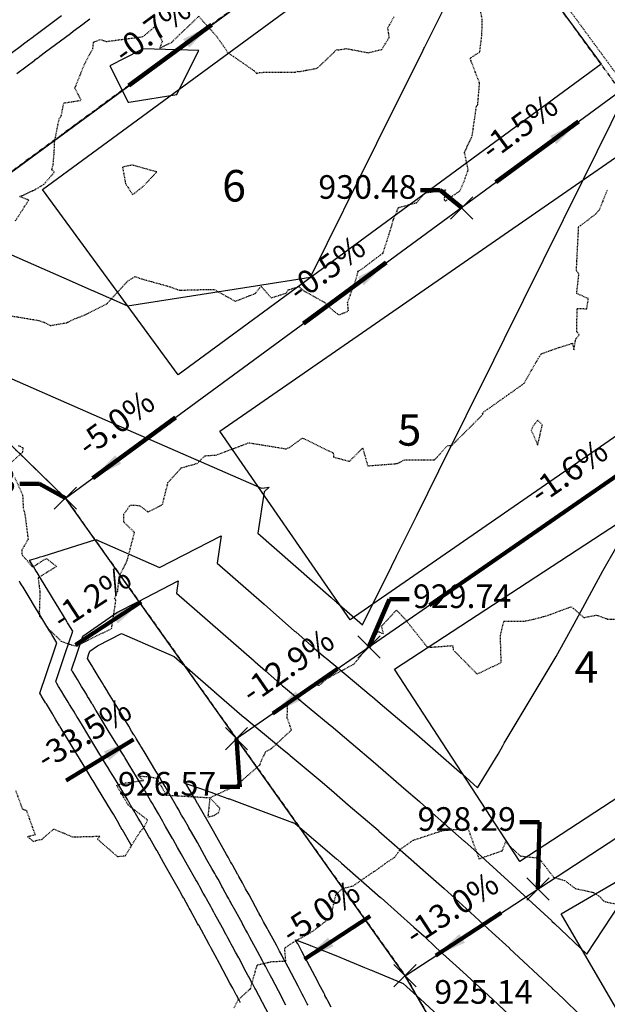
# Model space of a CAD drawing. Units: feet. Extents: x 2034179 to 2049939, y 13690198 to 13694168.
# Drawn here: x 2035251 to 2035340, y 13693349 to 13693499 of the extents above; entities that cross this region are included whole.
import ezdxf

# ---------------------------------------------------------------- set-up
doc = ezdxf.new("R2010")
doc.units = ezdxf.units.FT
doc.header["$MEASUREMENT"] = 0
doc.linetypes.add('HIDDEN2', pattern=[0.1875, 0.125, -0.0625])
doc.linetypes.add('PHANTOM2', pattern=[1.25, 0.625, -0.125, 0.125, -0.125, 0.125, -0.125])
for name, color, linetype in [('C-TOPO-ANNO', 21, 'Continuous'), ('C-TOPO-FG 6445-89', 1, 'Continuous'), ('CE-TOPO-MAJR', 37, 'HIDDEN2'), ('CE-TOPO-MINR', 39, 'HIDDEN2'), ('CP-ANNO-MARK', 51, 'Continuous'), ('CP-BNDY-LINE-U6B', 5, 'PHANTOM2'), ('CP-ESMT-UTIL-U6B', 2, 'HIDDEN2'), ('CP-LOT-LINE-U6B', 3, 'Continuous'), ('CP-PROP-LOT-ANNO-6B', 51, 'Continuous'), ('CP-STBK-LINE-U6B', 251, 'PHANTOM2'), ('CP-TOPO-ANNO-SLOP', 51, 'Continuous'), ('CP-TOPO-ANNO-SPOT', 51, 'Continuous'), ('CP-TOPO-MAJR', 5, 'Continuous'), ('CP-TOPO-MINR', 4, 'Continuous')]:
    doc.layers.add(name, color=color, linetype=linetype)
doc.layers.add('CP-BLDG-PAD-U6B-45', color=3, linetype='Continuous', plot=False)
doc.styles.add('A_PD-DIMS', font='simplex.shx')
doc.styles.add('BOLD', font='sanss___.ttf')
doc.styles.add('SIMPLEX', font='simplex.shx')
doc.dimstyles.new('pd_basic_PD-080', dxfattribs={"dimtxt": 0.08, "dimasz": 0.1, "dimexe": 0.08, "dimexo": 0.08, "dimgap": 0.05, "dimtad": 0, "dimtih": 1, "dimtoh": 1, "dimrnd": 0.01, "dimzin": 0, "dimdsep": 46, "dimtxsty": 'A_PD-DIMS', "dimcen": 0.08, "dimclrd": 256, "dimclre": 256, "dimclrt": 256, "dimaunit": 1, "dimadec": 4, "dimazin": 0, "dimtfac": 1, "dimtofl": 0, "dimtmove": 0, "dimatfit": 3, "dimfxl": 1, "dimtfill": 1, "dimtolj": 1, "dimtzin": 0, "dimarcsym": 0})

# ---------------------------------------------------------------- blocks, each defined once
blk = doc.blocks.new('A$Cc0c27faf')
at = {"layer": 'CP-ESMT-UTIL-U6B'}
blk.add_lwpolyline([(2035316.35, 13693524.66), (2035368.2, 13693454.01, -0.053751), (2035471.58, 13693275.81, -0.426474), (2035471.04, 13693274.47), (2035404.11, 13693248), (2035373.49, 13693236.53)], format="xyb", dxfattribs=at)
at = {"layer": 'CP-LOT-LINE-U6B'}
for points in [[(2035224.82, 13693457.49), (2035327.64, 13693532.94)], [(2035257.52, 13693425.67), (2035354.26, 13693496.66)], [(2035224.82, 13693457.49), (2035257.52, 13693425.67)], [(2035283.6, 13693389.02), (2035382.88, 13693457.65)], [(2035379.72, 13693223.91), (2035353.39, 13693277.05), (2035309.32, 13693352.88), (2035257.52, 13693425.67)], [(2035309.32, 13693352.88), (2035409.82, 13693418.5)]]:
    blk.add_lwpolyline(points, dxfattribs=at)
at = {"layer": 'CP-STBK-LINE-U6B', "flags": 128}
blk.add_lwpolyline([(2035471.08, 13693274.49, 0.054012), (2035367.39, 13693453.42), (2035315.55, 13693524.07)], format="xyb", dxfattribs=at)
at = {"layer": 'CP-PROP-LOT-ANNO-6B', "char_height": 4.8, "width": 7.8194, "attachment_point": 5, "style": 'BOLD', "bg_fill": 3, "box_fill_scale": 1, "bg_fill_color": 256, "bg_fill_transparency": 0}
for s, insert in [('6', (2035283.24, 13693472.67)), ('5', (2035309.98, 13693435.45)), ('4', (2035336.95, 13693399.3))]:
    blk.add_mtext(s, dxfattribs=dict(at, insert=insert))
at = {"layer": 'CP-BLDG-PAD-U6B-45'}
for points in [[(2035274.72, 13693444.49), (2035254.01, 13693472.71), (2035318.5, 13693520.04), (2035339.21, 13693491.82)], [(2035300.97, 13693407.1), (2035281.07, 13693435.89), (2035346.87, 13693481.38), (2035366.77, 13693452.59)], [(2035326.84, 13693370.29), (2035307.71, 13693399.6), (2035374.69, 13693443.34), (2035393.83, 13693414.03)], [(2035350.74, 13693332.04), (2035333.14, 13693362.29), (2035402.28, 13693402.53), (2035419.88, 13693372.28)]]:
    blk.add_lwpolyline(points, close=True, dxfattribs=at)
at = {"layer": 'CP-BNDY-LINE-U6B', "flags": 128}
blk.add_lwpolyline([(2036723.66, 13693614.44), (2036741.07, 13693699.6), (2036789.65, 13693937.18, -0.049479), (2036786.73, 13693927.76), (2036775.91, 13693902.12, 0.049479), (2036771.23, 13693887.04), (2036751.27, 13693789.38, -0.016681), (2036751.03, 13693788.4), (2036697.18, 13693799.42, 0.064032), (2036635.11, 13693804), (2036628.23, 13693803.63), (2036622.5, 13693909.48), (2036562.59, 13693906.23), (2036505.07, 13693903.79), (2036499.92, 13693783.7, -0.05992), (2036448.07, 13693792.2), (2036431.79, 13693734.45), (2036407.64, 13693616.34), (2035839.69, 13693788.95), (2035797.8, 13693791.58), (2035756.23, 13693791.83), (2035719.99, 13693786.68), (2035596.55, 13693741.19), (2035588.87, 13693751.65), (2035548.56, 13693722.06), (2035451.82, 13693651.07), (2035355.07, 13693580.07), (2035314.76, 13693550.49), (2035327.64, 13693532.94), (2035224.82, 13693457.49), (2035257.52, 13693425.67), (2035309.32, 13693352.88), (2035352.28, 13693278.95), (2035379.72, 13693223.91), (2035397.19, 13693177.06), (2035518.69, 13692848.23), (2035546.22, 13692781.58), (2035577.23, 13692717.14), (2035591.06, 13692693.5), (2035697.55, 13692754.96, -0.001516), (2035695.35, 13692758.8), (2035738.81, 13692783.52), (2035770.41, 13692813.7), (2036098.27, 13693107.14), (2036124.69, 13693129.41), (2036220.24, 13693056.81), (2036258.86, 13693025.06, -0.010444), (2036254.78, 13693020.3), (2036345.45, 13692939.17), (2036349.27, 13692942.76), (2036401.47, 13692959.76), (2036445.32, 13692949.27), (2036458.57, 13692939.52), (2036568.18, 13692988.37), (2036566.4, 13692992.36), (2036721.68, 13693061.56), (2036872.31, 13692723.61), (2036940.88, 13692624.87), (2037019.56, 13692725.36, 0.398461), (2037017.59, 13692745.9, -0.270306)], format="xyb", close=True, dxfattribs=at)
blk = doc.blocks.new('*U1062')
at = {"layer": 'CE-TOPO-MAJR', "color": 37, "linetype": 'HIDDEN2', "lineweight": -3, "elevation": 930}
blk.add_lwpolyline([(2035249.91, 13693381.12), (2035250.94, 13693378.33), (2035251.57, 13693378.04), (2035252.89, 13693374.34), (2035251.76, 13693374.05), (2035252.65, 13693373.34), (2035253.31, 13693373.56), (2035253.91, 13693373.66), (2035255.74, 13693375.24), (2035258.63, 13693374.03), (2035262.76, 13693374.15), (2035262.43, 13693373.67), (2035265.45, 13693371.05), (2035266.65, 13693371.15), (2035268.41, 13693374.03), (2035268.97, 13693374.89), (2035269.6, 13693375.6), (2035270.05, 13693376.61), (2035267.09, 13693378.9), (2035265.36, 13693381.85), (2035266.18, 13693382.19), (2035269.41, 13693382.65), (2035268.68, 13693383.33), (2035270.43, 13693383.19), (2035271.47, 13693382.98), (2035272.89, 13693380.41), (2035279.54, 13693380.01), (2035283.56, 13693381.86), (2035287.2, 13693385.04), (2035287.47, 13693385.81), (2035288.07, 13693387.06), (2035288.95, 13693387.52), (2035291.99, 13693390.35), (2035291.34, 13693392.21), (2035291.43, 13693394.43), (2035295.49, 13693397.3), (2035296.24, 13693397.14), (2035297.32, 13693398.13), (2035301.45, 13693400.34), (2035301.98, 13693400.9), (2035303.91, 13693403.4), (2035305.23, 13693405.33), (2035306.03, 13693405.01), (2035305.73, 13693406.15), (2035308.01, 13693408.61), (2035309.37, 13693407.18), (2035312.64, 13693403.04), (2035313.26, 13693402.95), (2035316.57, 13693403.2), (2035316.64, 13693402.75), (2035316.63, 13693402.57), (2035320.3, 13693398.87), (2035323.98, 13693400.62), (2035323.86, 13693404.69), (2035324.39, 13693406.92), (2035327.41, 13693406.9), (2035328.76, 13693407.19), (2035330.72, 13693407.69), (2035334.68, 13693409.12), (2035336.59, 13693407.48), (2035338.53, 13693407.85), (2035340.15, 13693407.25), (2035342.83, 13693407.17)], dxfattribs=at)
blk.add_lwpolyline([(2035281.1, 13693378.35), (2035279.54, 13693380.01), (2035279.24, 13693377.07), (2035280.19, 13693377.31), (2035280.88, 13693377.73), (2035281.1, 13693378.35)], close=True, dxfattribs=at)
at = {"layer": 'CE-TOPO-MINR', "color": 39, "linetype": 'HIDDEN2', "lineweight": -3}
for points, elevation in [([(2035250.32, 13693433.71), (2035250.62, 13693433.58), (2035250.96, 13693433.38), (2035251.05, 13693433.31), (2035250.95, 13693432.64), (2035248.1, 13693430.08)], 931), ([(2035249.78, 13693428.84), (2035250.99, 13693426.12), (2035251.09, 13693424.12), (2035251.34, 13693423.2), (2035251.83, 13693419.4), (2035250.85, 13693417.76), (2035250.9, 13693417.04), (2035252.51, 13693415.17), (2035254.6, 13693416.49), (2035256.15, 13693415.26), (2035253.35, 13693413.52), (2035253.63, 13693411.35), (2035253.53, 13693408.44), (2035253.58, 13693407.66), (2035253.96, 13693407.22), (2035254.86, 13693405.83), (2035256.89, 13693403.85), (2035258.58, 13693403.26), (2035259.36, 13693403.14), (2035259.84, 13693403.48), (2035264.56, 13693405.79), (2035265.23, 13693410.11), (2035265.01, 13693410.37), (2035265.49, 13693411.48), (2035265.73, 13693413.71), (2035266.96, 13693416.23), (2035268.06, 13693420.46), (2035266.41, 13693422.02), (2035266.43, 13693423.23), (2035267.42, 13693424.63), (2035268.79, 13693424.56), (2035270.15, 13693423.56), (2035272.33, 13693424.72), (2035273.16, 13693428.04), (2035275.19, 13693430.3), (2035277.59, 13693430.97), (2035278.82, 13693432.14), (2035280.48, 13693432.24), (2035284.02, 13693433.56), (2035285.5, 13693434.12), (2035291.17, 13693433.19), (2035291.73, 13693433.43), (2035293.68, 13693434.84), (2035298.36, 13693432.55), (2035298.42, 13693431.93), (2035300.85, 13693431.29), (2035302.85, 13693433.32), (2035303.62, 13693430.6), (2035308.13, 13693430.95), (2035309.28, 13693431.51), (2035313.81, 13693431.5), (2035315.77, 13693433.68), (2035316.48, 13693433.75), (2035321.19, 13693438.44), (2035321.15, 13693438.56), (2035321.27, 13693438.79), (2035321.54, 13693438.96), (2035327.45, 13693443.15), (2035329.62, 13693446.95), (2035330.09, 13693447.68), (2035332.2, 13693448.44), (2035334.85, 13693449.28), (2035335.06, 13693448.3), (2035335.36, 13693449.95), (2035335.88, 13693450.58), (2035335.51, 13693451.02), (2035335.56, 13693454.6), (2035337.04, 13693454.54), (2035337.27, 13693456.09), (2035335.49, 13693456.87), (2035335.83, 13693459.84), (2035335.45, 13693460.35), (2035335.79, 13693467.01), (2035338.37, 13693468.97), (2035338.95, 13693469.61), (2035340.22, 13693472.74)], 931), ([(2035247.45, 13693453.75), (2035253.45, 13693452.76), (2035254.33, 13693452.46), (2035255.2, 13693451.98), (2035257.7, 13693452.42), (2035258.7, 13693452.91), (2035260.5, 13693453.62), (2035263.86, 13693455.31), (2035267.05, 13693458.79), (2035268.14, 13693459.46), (2035269.15, 13693459.09), (2035273.09, 13693458.01), (2035274.92, 13693457.38), (2035279.37, 13693457.49), (2035280.24, 13693457.46), (2035283.41, 13693455.69), (2035286.46, 13693456.87), (2035287.35, 13693457.98), (2035288.89, 13693456.21), (2035291.2, 13693456.93), (2035291.5, 13693457.43), (2035293.12, 13693457.92), (2035293.86, 13693457.3), (2035297.06, 13693455.49), (2035298.14, 13693454.43), (2035299.22, 13693453.6), (2035300.69, 13693454.21), (2035300.55, 13693455.47), (2035301.81, 13693458.93), (2035302.14, 13693460.13), (2035302.13, 13693460.26), (2035302.52, 13693460.45), (2035305.96, 13693463.04), (2035307.06, 13693466.44), (2035307.59, 13693468.3), (2035308.32, 13693469.97), (2035311.06, 13693470.71), (2035312.38, 13693472.21), (2035315.47, 13693472.66), (2035315.26, 13693471.13), (2035315.47, 13693470.96), (2035317.68, 13693472.52), (2035318.32, 13693473.94), (2035318.94, 13693475.75), (2035318.38, 13693478.38), (2035319.44, 13693480.65), (2035319.55, 13693480.88), (2035320.21, 13693485.43), (2035320.41, 13693485.67), (2035320.68, 13693488.95), (2035319.23, 13693492.71), (2035320.71, 13693493.69), (2035321.03, 13693496.21), (2035321.1, 13693498.56), (2035320.82, 13693500.05)], 932), ([(2035249.91, 13693467.97), (2035251.92, 13693471.1), (2035250.58, 13693471.64), (2035252.97, 13693472.75), (2035254.23, 13693473.51), (2035255.83, 13693475.35), (2035255.45, 13693475.73), (2035255.65, 13693476.46), (2035255.81, 13693478.36), (2035255.86, 13693479.95), (2035256.56, 13693483.48), (2035256.89, 13693483.96), (2035257.27, 13693485.91), (2035259.93, 13693486.32), (2035258.97, 13693488.18), (2035260.45, 13693491.88), (2035261.22, 13693493.33), (2035261.71, 13693494.18), (2035261.82, 13693495.19), (2035262.86, 13693495.6), (2035263.75, 13693495.29), (2035269.35, 13693496.02), (2035271.16, 13693497.54), (2035272.29, 13693495.35), (2035271.9, 13693494.25), (2035273.22, 13693494.92), (2035273.7, 13693495.15), (2035277.85, 13693499.12), (2035280.55, 13693496.09), (2035281.79, 13693494.35), (2035282.24, 13693493.62), (2035286.52, 13693490.66), (2035286.66, 13693490.4), (2035286.8, 13693490.46), (2035287.02, 13693490.56), (2035288.82, 13693490.63), (2035292.6, 13693490.62), (2035292.84, 13693490.74), (2035293.1, 13693490.69), (2035295.93, 13693491.21), (2035298.4, 13693493.57), (2035298.83, 13693494.05), (2035299.14, 13693494.01), (2035300.39, 13693494.2), (2035303.68, 13693493.57), (2035305.78, 13693494.08), (2035306.9, 13693495.91), (2035306.69, 13693497.35), (2035307.65, 13693499.06)], 933), ([(2035283.26, 13693347.98), (2035283.83, 13693349.16), (2035285.74, 13693350.89), (2035286.76, 13693354.52), (2035288.97, 13693355.03), (2035291.13, 13693355.11), (2035290.96, 13693357.1), (2035292.29, 13693358), (2035295.06, 13693359.53), (2035297.95, 13693361.73), (2035298.8, 13693365.29), (2035299.8, 13693366.18), (2035301.41, 13693366.58), (2035304.2, 13693368.5), (2035305.03, 13693369.04), (2035306.71, 13693370.27), (2035307.74, 13693370.94), (2035308.6, 13693372.15), (2035310.54, 13693373.52), (2035315.04, 13693375.01), (2035318.91, 13693375.33), (2035320.59, 13693370.69), (2035324.13, 13693371.93), (2035324.66, 13693373.26), (2035326.87, 13693371.13), (2035329.61, 13693370.83), (2035329.78, 13693370.6), (2035330, 13693370.46), (2035331.98, 13693367.88), (2035333.66, 13693367.39), (2035335.24, 13693366.19), (2035338.08, 13693365.55), (2035339.05, 13693364.9), (2035339.57, 13693364.3), (2035339.92, 13693364.14), (2035341.97, 13693363.72)], 929)]:
    blk.add_lwpolyline(points, dxfattribs=dict(at, elevation=elevation))
for points, elevation in [([(2035269.36, 13693473.19), (2035271.45, 13693475.4), (2035267.7, 13693476.45), (2035266.22, 13693476.13), (2035266.68, 13693473.62), (2035267.77, 13693471.93), (2035269.36, 13693473.19)], 933), ([(2035330.24, 13693436.83), (2035329.56, 13693437.57), (2035328.75, 13693436.51), (2035328.57, 13693435.99), (2035329.56, 13693433.76), (2035330.03, 13693435.9), (2035330.16, 13693436.44), (2035330.24, 13693436.83)], 931)]:
    blk.add_lwpolyline(points, close=True, dxfattribs=dict(at, elevation=elevation))
blk = doc.blocks.new('*U1063')
at = {"layer": 'CP-TOPO-MAJR', "color": 3, "linetype": 'Continuous', "lineweight": -3}
for points, elevation in [([(2035298.05, 13693348.07), (2035297.52, 13693349.07), (2035297.47, 13693349.17), (2035297.38, 13693349.36), (2035297.37, 13693349.37), (2035297.1, 13693349.88), (2035297.08, 13693349.93), (2035297.07, 13693349.95), (2035296.91, 13693350.25), (2035296.18, 13693351.64), (2035296.14, 13693351.73), (2035296.01, 13693351.98), (2035293.97, 13693355.83), (2035293.57, 13693356.58), (2035293.57, 13693356.59), (2035293.52, 13693356.67), (2035293.52, 13693356.67), (2035292.99, 13693357.68), (2035292.98, 13693357.68), (2035292.62, 13693358.36), (2035293.56, 13693357.99), (2035294.77, 13693357.51), (2035294.86, 13693357.48), (2035294.88, 13693357.47), (2035295.66, 13693357.16), (2035298.74, 13693355.94), (2035303.13, 13693354.14), (2035303.87, 13693353.84), (2035304.01, 13693353.78), (2035304.22, 13693353.7), (2035304.3, 13693353.67), (2035304.67, 13693353.52), (2035305.28, 13693353.27), (2035309.04, 13693351.69), (2035312.24, 13693348.77), (2035312.25, 13693348.77), (2035312.32, 13693348.71), (2035317.96, 13693343.48)], 925), ([(2035267.6, 13693372.7), (2035267.5, 13693372.86), (2035266.2, 13693375.12), (2035266.19, 13693375.13), (2035265.66, 13693376.05), (2035265.66, 13693376.06), (2035264.83, 13693377.48), (2035264.83, 13693377.48), (2035264.73, 13693377.64), (2035264.73, 13693377.64), (2035264.55, 13693377.95), (2035264.55, 13693377.95), (2035262.43, 13693381.44), (2035262.41, 13693381.47), (2035262.41, 13693381.48), (2035261.73, 13693382.59), (2035261.73, 13693382.59), (2035261.62, 13693382.77), (2035261.6, 13693382.81), (2035260.93, 13693383.9), (2035260.78, 13693384.15), (2035260.78, 13693384.16), (2035260.39, 13693384.8), (2035260.36, 13693384.84), (2035257.84, 13693388.99), (2035257.69, 13693389.23), (2035256.89, 13693390.55), (2035256.84, 13693390.63), (2035256.84, 13693390.64), (2035256.74, 13693390.8), (2035256.73, 13693390.81), (2035256.66, 13693390.93), (2035256.62, 13693390.99), (2035256.07, 13693391.89), (2035255.58, 13693392.71), (2035255.53, 13693392.79), (2035254.61, 13693394.3), (2035254.5, 13693394.48), (2035253.88, 13693395.5), (2035253.8, 13693395.63), (2035253.78, 13693395.67), (2035253.62, 13693395.93), (2035255.7, 13693402.09), (2035256.21, 13693403.62), (2035255.91, 13693404.11), (2035255.43, 13693404.91), (2035255.24, 13693405.23), (2035255.11, 13693405.43), (2035254.4, 13693406.6), (2035253.92, 13693407.38), (2035253.38, 13693408.29), (2035252.98, 13693408.93), (2035251.84, 13693410.81), (2035251.05, 13693412.11), (2035250.83, 13693412.47), (2035250.67, 13693412.73), (2035250.57, 13693412.89), (2035250.5, 13693413.02)], 930), ([(2035249.34, 13693443.84), (2035266.81, 13693436.2), (2035266.91, 13693436.15), (2035267.04, 13693436.1), (2035287.41, 13693427.19), (2035287.88, 13693427.26), (2035288.58, 13693427.37), (2035287.81, 13693426.65), (2035286.85, 13693420.31), (2035298.05, 13693410.52), (2035298.68, 13693409.97), (2035298.69, 13693409.97), (2035298.85, 13693409.83), (2035302.83, 13693406.35), (2035307.25, 13693415.25), (2035307.82, 13693416.41), (2035307.85, 13693416.47), (2035308.03, 13693416.84), (2035311.09, 13693423.01), (2035314.47, 13693429.82), (2035322.85, 13693446.73), (2035324.47, 13693450.01), (2035327.36, 13693455.83), (2035336.52, 13693474.31), (2035342.84, 13693487.05)], 930)]:
    blk.add_lwpolyline(points, dxfattribs=dict(at, elevation=elevation))
at = {"layer": 'CP-TOPO-MINR', "color": 2, "linetype": 'Continuous', "lineweight": -3}
for points, elevation in [([(2035294.52, 13693348.38), (2035294.41, 13693348.6), (2035293.87, 13693349.62), (2035293.64, 13693350.07), (2035293.01, 13693351.27), (2035291.48, 13693354.16), (2035291.18, 13693354.72), (2035291.08, 13693354.92), (2035291.04, 13693354.98), (2035291.03, 13693355), (2035290.63, 13693355.75), (2035290.5, 13693356.01), (2035290.17, 13693356.61), (2035290.07, 13693356.8), (2035289.69, 13693357.52), (2035288.44, 13693359.84), (2035288.29, 13693360.1), (2035287.75, 13693361.1), (2035287.33, 13693361.88), (2035287.22, 13693362.07), (2035287.09, 13693362.31), (2035287.06, 13693362.36), (2035287.03, 13693362.43), (2035287.02, 13693362.44), (2035286.98, 13693362.51), (2035286.98, 13693362.52), (2035285.52, 13693365.18), (2035285.24, 13693365.7), (2035285.1, 13693365.94), (2035285.08, 13693365.99), (2035285, 13693366.12), (2035284.61, 13693366.84), (2035284.51, 13693367.01), (2035283.95, 13693368.02), (2035283.8, 13693368.3), (2035283.77, 13693368.34), (2035283.03, 13693369.67), (2035282.93, 13693369.86), (2035282.77, 13693370.14), (2035282.75, 13693370.17), (2035282.7, 13693370.26), (2035282.32, 13693370.94), (2035282.09, 13693371.35), (2035280.08, 13693374.91), (2035278.86, 13693377.04), (2035278.8, 13693377.15), (2035278.76, 13693377.23), (2035278.76, 13693377.23), (2035278.71, 13693377.31), (2035278.71, 13693377.31), (2035277.7, 13693379.07), (2035277.67, 13693379.13), (2035277.24, 13693379.88), (2035277.23, 13693379.89), (2035277.2, 13693379.94), (2035275.9, 13693382.19), (2035275.9, 13693382.19), (2035275.89, 13693382.2), (2035275.9, 13693382.19), (2035278.1, 13693381.42), (2035279.69, 13693380.84), (2035280.6, 13693380.51), (2035282.31, 13693379.9), (2035282.35, 13693379.88), (2035282.41, 13693379.86), (2035282.48, 13693379.83), (2035282.52, 13693379.82), (2035284.02, 13693379.28), (2035291.75, 13693376.39), (2035292.02, 13693376.29), (2035292.05, 13693376.28), (2035292.07, 13693376.28), (2035292.12, 13693376.26), (2035292.13, 13693376.25), (2035292.16, 13693376.24), (2035292.18, 13693376.24), (2035292.54, 13693376.09), (2035298.85, 13693370.69), (2035298.92, 13693370.63), (2035298.92, 13693370.63), (2035298.93, 13693370.62), (2035299, 13693370.57), (2035299.6, 13693370.03), (2035305.59, 13693364.8), (2035305.65, 13693364.74), (2035305.66, 13693364.73), (2035310.65, 13693360.28), (2035312.21, 13693358.88), (2035314.03, 13693357.2), (2035318.71, 13693352.94), (2035318.74, 13693352.92), (2035318.78, 13693352.87), (2035322.68, 13693349.26), (2035325.24, 13693346.85)], 926), ([(2035291.14, 13693348.41), (2035290.01, 13693350.56), (2035288.99, 13693352.49), (2035288.79, 13693352.86), (2035288.59, 13693353.24), (2035288.57, 13693353.28), (2035288.54, 13693353.32), (2035288.27, 13693353.83), (2035288.01, 13693354.33), (2035287.79, 13693354.74), (2035287.58, 13693355.12), (2035286.82, 13693356.55), (2035285.96, 13693358.14), (2035285.65, 13693358.72), (2035285.28, 13693359.4), (2035284.99, 13693359.94), (2035284.75, 13693360.37), (2035284.66, 13693360.53), (2035284.59, 13693360.66), (2035284.57, 13693360.71), (2035284.55, 13693360.74), (2035284.52, 13693360.79), (2035284.5, 13693360.82), (2035283.49, 13693362.67), (2035282.77, 13693363.99), (2035282.68, 13693364.16), (2035282.61, 13693364.27), (2035282.43, 13693364.61), (2035282.14, 13693365.12), (2035281.89, 13693365.58), (2035281.49, 13693366.3), (2035281.38, 13693366.5), (2035281.31, 13693366.62), (2035280.79, 13693367.57), (2035280.47, 13693368.13), (2035280.36, 13693368.33), (2035280.29, 13693368.45), (2035280.14, 13693368.72), (2035279.87, 13693369.22), (2035279.11, 13693370.55), (2035277.64, 13693373.17), (2035276.74, 13693374.74), (2035276.36, 13693375.4), (2035276.33, 13693375.46), (2035276.32, 13693375.48), (2035276.29, 13693375.54), (2035276.27, 13693375.56), (2035275.52, 13693376.87), (2035275.23, 13693377.37), (2035274.91, 13693377.93), (2035274.79, 13693378.14), (2035274.45, 13693378.74), (2035273.47, 13693380.42), (2035273.34, 13693380.66), (2035272.92, 13693381.36), (2035272.72, 13693381.71), (2035272.08, 13693382.8), (2035272.06, 13693382.84), (2035271.99, 13693382.97), (2035271.95, 13693383.04), (2035271.81, 13693383.27), (2035271.32, 13693384.07), (2035269.67, 13693386.79), (2035269.12, 13693387.7), (2035268.99, 13693387.91), (2035268.9, 13693388.06), (2035268.87, 13693388.1), (2035268.31, 13693389.02), (2035268.19, 13693389.23), (2035268.16, 13693389.27), (2035268.03, 13693389.48), (2035267.96, 13693389.6), (2035267.62, 13693390.16), (2035267.17, 13693390.9), (2035264.95, 13693394.56), (2035264.83, 13693394.75), (2035264.1, 13693395.95), (2035264.01, 13693396.11), (2035263.99, 13693396.13), (2035263.92, 13693396.24), (2035263.92, 13693396.25), (2035263.4, 13693397.11), (2035263.33, 13693397.22), (2035263.27, 13693397.32), (2035262.78, 13693398.12), (2035262.68, 13693398.29), (2035261.76, 13693399.8), (2035261.7, 13693399.9), (2035261.06, 13693400.96), (2035260.89, 13693401.23), (2035260.88, 13693401.25), (2035261.05, 13693401.78), (2035261.26, 13693402.37), (2035262.39, 13693403.16), (2035266.06, 13693405.05), (2035274.11, 13693401.53), (2035280.08, 13693396.32), (2035280.23, 13693396.18), (2035280.24, 13693396.17), (2035280.54, 13693395.91), (2035284.42, 13693392.53), (2035284.47, 13693392.48), (2035284.86, 13693392.17), (2035290.33, 13693387.68), (2035291.63, 13693386.59), (2035291.65, 13693386.57), (2035291.71, 13693386.53), (2035291.76, 13693386.48), (2035291.78, 13693386.46), (2035296.67, 13693382.37), (2035298.51, 13693380.8), (2035300.66, 13693378.93), (2035305.19, 13693375.05), (2035305.23, 13693375.01), (2035305.26, 13693374.99), (2035305.29, 13693374.96), (2035305.33, 13693374.92), (2035308.11, 13693372.47), (2035311.97, 13693369.09), (2035312.01, 13693369.06), (2035312.04, 13693369.03), (2035315.26, 13693366.16), (2035318.63, 13693363.11), (2035322.59, 13693359.46), (2035325.18, 13693357.11), (2035325.22, 13693357.06), (2035325.25, 13693357.04), (2035327.4, 13693355.04), (2035331.74, 13693350.96), (2035331.76, 13693350.94), (2035331.81, 13693350.89), (2035331.87, 13693350.84), (2035331.89, 13693350.82), (2035333.51, 13693349.28), (2035338.33, 13693344.65)], 927), ([(2035288.64, 13693346.76), (2035287, 13693349.86), (2035286.5, 13693350.82), (2035286.4, 13693351), (2035286.1, 13693351.57), (2035286.09, 13693351.59), (2035286.06, 13693351.65), (2035285.92, 13693351.91), (2035285.52, 13693352.65), (2035285.41, 13693352.86), (2035285.1, 13693353.44), (2035283.95, 13693355.59), (2035283.48, 13693356.45), (2035283, 13693357.34), (2035282.8, 13693357.71), (2035282.64, 13693358), (2035282.28, 13693358.67), (2035282.23, 13693358.76), (2035282.12, 13693358.96), (2035282.11, 13693358.99), (2035282.08, 13693359.04), (2035282.06, 13693359.07), (2035282.03, 13693359.12), (2035281.47, 13693360.16), (2035280.31, 13693362.27), (2035280.25, 13693362.38), (2035280.15, 13693362.56), (2035279.85, 13693363.11), (2035279.68, 13693363.41), (2035279.27, 13693364.16), (2035279.03, 13693364.58), (2035278.97, 13693364.7), (2035278.86, 13693364.9), (2035278.54, 13693365.46), (2035278.02, 13693366.41), (2035277.95, 13693366.53), (2035277.84, 13693366.72), (2035277.59, 13693367.18), (2035277.41, 13693367.49), (2035276.14, 13693369.75), (2035275.19, 13693371.43), (2035274.62, 13693372.43), (2035273.93, 13693373.65), (2035273.9, 13693373.69), (2035273.88, 13693373.73), (2035273.86, 13693373.77), (2035273.83, 13693373.81), (2035273.34, 13693374.67), (2035272.8, 13693375.62), (2035272.59, 13693375.99), (2035272.36, 13693376.38), (2035271.7, 13693377.53), (2035271.05, 13693378.66), (2035270.78, 13693379.12), (2035270.5, 13693379.59), (2035270.09, 13693380.3), (2035269.67, 13693381.03), (2035269.62, 13693381.11), (2035269.57, 13693381.19), (2035269.48, 13693381.34), (2035269.39, 13693381.5), (2035268.36, 13693383.19), (2035267.25, 13693385.02), (2035266.88, 13693385.62), (2035266.57, 13693386.14), (2035266.51, 13693386.24), (2035266.46, 13693386.32), (2035266.07, 13693386.95), (2035265.77, 13693387.45), (2035265.7, 13693387.56), (2035265.61, 13693387.71), (2035265.44, 13693388), (2035265.2, 13693388.39), (2035264.06, 13693390.27), (2035262.53, 13693392.78), (2035262.18, 13693393.35), (2035261.68, 13693394.18), (2035261.62, 13693394.28), (2035261.57, 13693394.35), (2035261.53, 13693394.43), (2035261.5, 13693394.48), (2035261.14, 13693395.07), (2035260.91, 13693395.44), (2035260.71, 13693395.78), (2035260.36, 13693396.34), (2035259.99, 13693396.96), (2035259.34, 13693398.03), (2035259.09, 13693398.44), (2035258.64, 13693399.18), (2035258.52, 13693399.37), (2035258.46, 13693399.48), (2035259.27, 13693401.88), (2035260.19, 13693404.62), (2035265.38, 13693408.23), (2035268.57, 13693409.87), (2035274.73, 13693413.05), (2035274.45, 13693411.21), (2035277.59, 13693408.47), (2035286.28, 13693400.87), (2035286.38, 13693400.78), (2035286.44, 13693400.73), (2035288.04, 13693399.33), (2035290.62, 13693397.08), (2035290.81, 13693396.92), (2035291.07, 13693396.71), (2035294.69, 13693393.73), (2035297.88, 13693391.07), (2035297.92, 13693391.04), (2035297.95, 13693391.01), (2035297.99, 13693390.98), (2035298.03, 13693390.95), (2035301.09, 13693388.38), (2035304.8, 13693385.22), (2035309.15, 13693381.45), (2035311.53, 13693379.41), (2035311.55, 13693379.39), (2035311.6, 13693379.35), (2035311.65, 13693379.3), (2035311.67, 13693379.28), (2035316.62, 13693374.9), (2035318.35, 13693373.39), (2035318.37, 13693373.37), (2035318.43, 13693373.32), (2035319.87, 13693372.04), (2035325.06, 13693367.34), (2035331.14, 13693361.73), (2035331.64, 13693361.27), (2035331.71, 13693361.21), (2035331.71, 13693361.21), (2035332.12, 13693360.83), (2035337.06, 13693356.18), (2035344.66, 13693367.76)], 928), ([(2035284.18, 13693348.8), (2035284.16, 13693348.85), (2035283.95, 13693349.26), (2035283.61, 13693349.89), (2035283.61, 13693349.89), (2035283.57, 13693349.97), (2035283.56, 13693349.98), (2035283.04, 13693350.97), (2035283.03, 13693350.99), (2035282.61, 13693351.76), (2035281.08, 13693354.63), (2035281, 13693354.76), (2035280.36, 13693355.95), (2035280.33, 13693356.01), (2035280.3, 13693356.06), (2035279.81, 13693356.97), (2035279.8, 13693356.99), (2035279.65, 13693357.26), (2035279.65, 13693357.27), (2035279.6, 13693357.34), (2035279.6, 13693357.35), (2035279.56, 13693357.42), (2035279.44, 13693357.65), (2035277.84, 13693360.56), (2035277.83, 13693360.59), (2035277.68, 13693360.85), (2035277.27, 13693361.6), (2035277.22, 13693361.69), (2035276.65, 13693362.73), (2035276.57, 13693362.86), (2035276.55, 13693362.9), (2035276.4, 13693363.18), (2035276.3, 13693363.36), (2035275.56, 13693364.68), (2035275.54, 13693364.73), (2035275.39, 13693365), (2035275.03, 13693365.64), (2035274.96, 13693365.76), (2035273.16, 13693368.95), (2035272.75, 13693369.68), (2035272.5, 13693370.12), (2035271.49, 13693371.91), (2035271.48, 13693371.92), (2035271.44, 13693371.99), (2035271.43, 13693372), (2035271.4, 13693372.07), (2035271.17, 13693372.47), (2035270.37, 13693373.86), (2035270.26, 13693374.04), (2035269.93, 13693374.62), (2035268.95, 13693376.32), (2035268.62, 13693376.89), (2035268.22, 13693377.59), (2035268.08, 13693377.83), (2035267.46, 13693378.89), (2035267.25, 13693379.26), (2035267.18, 13693379.38), (2035267.15, 13693379.42), (2035267.02, 13693379.64), (2035266.97, 13693379.72), (2035265.4, 13693382.32), (2035264.83, 13693383.24), (2035264.64, 13693383.55), (2035264.15, 13693384.36), (2035264.12, 13693384.42), (2035264.04, 13693384.55), (2035263.84, 13693384.88), (2035263.35, 13693385.68), (2035263.24, 13693385.85), (2035263.19, 13693385.93), (2035262.91, 13693386.4), (2035262.78, 13693386.61), (2035260.95, 13693389.63), (2035260.11, 13693391.01), (2035259.54, 13693391.95), (2035259.26, 13693392.4), (2035259.23, 13693392.46), (2035259.15, 13693392.58), (2035259.13, 13693392.62), (2035259.08, 13693392.7), (2035258.88, 13693393.03), (2035258.49, 13693393.67), (2035258.14, 13693394.24), (2035257.94, 13693394.57), (2035257.3, 13693395.63), (2035256.92, 13693396.25), (2035256.48, 13693396.97), (2035256.22, 13693397.41), (2035256.15, 13693397.52), (2035256.04, 13693397.7), (2035257.48, 13693401.99), (2035258.63, 13693405.39), (2035257.96, 13693406.49), (2035257.85, 13693406.69), (2035257.8, 13693406.76), (2035257.53, 13693407.21), (2035257.36, 13693407.48), (2035256.34, 13693409.16), (2035256.24, 13693409.33), (2035255.4, 13693410.71), (2035255.22, 13693411), (2035253.47, 13693413.89), (2035253.45, 13693413.91), (2035253.09, 13693414.51), (2035253.08, 13693414.52), (2035252.92, 13693414.79), (2035252.7, 13693415.15), (2035252.69, 13693415.16), (2035252.66, 13693415.22), (2035252.05, 13693416.21), (2035253.1, 13693416.54), (2035253.42, 13693416.64), (2035253.65, 13693416.71), (2035254.11, 13693416.85), (2035262.16, 13693419.35), (2035271.86, 13693415.1), (2035281.28, 13693419.95), (2035280.65, 13693415.76), (2035287.82, 13693409.49), (2035292.48, 13693405.42), (2035292.54, 13693405.37), (2035292.65, 13693405.28), (2035295.53, 13693402.75), (2035296.82, 13693401.63), (2035297.14, 13693401.36), (2035297.27, 13693401.26), (2035299.06, 13693399.79), (2035304.13, 13693395.56), (2035304.19, 13693395.51), (2035304.2, 13693395.5), (2035304.22, 13693395.48), (2035304.28, 13693395.43), (2035305.52, 13693394.39), (2035311.09, 13693389.64), (2035317.63, 13693383.97), (2035317.86, 13693383.77), (2035317.87, 13693383.77), (2035317.94, 13693383.71), (2035318.01, 13693383.64), (2035318.01, 13693383.64), (2035320.38, 13693381.54), (2035323.51, 13693386.63), (2035324.22, 13693387.91), (2035324.23, 13693387.92), (2035324.34, 13693388.11), (2035324.35, 13693388.12), (2035324.45, 13693388.31), (2035332.38, 13693401.52), (2035335.09, 13693406.5), (2035339.47, 13693414.59), (2035345.43, 13693424.95)], 929), ([(2035240.8, 13693466.46), (2035257.3, 13693459.24), (2035261.75, 13693457.29), (2035261.78, 13693457.28), (2035261.98, 13693457.19), (2035267, 13693455), (2035286.5, 13693458.05), (2035294.92, 13693459.38), (2035305.03, 13693479.77), (2035312.06, 13693493.95), (2035312.19, 13693494.21), (2035312.27, 13693494.37), (2035316.44, 13693502.77)], 931), ([(2035250.09, 13693490.39), (2035252.84, 13693492.45), (2035252.87, 13693492.48), (2035253.23, 13693492.74), (2035253.26, 13693492.76), (2035253.52, 13693492.96), (2035253.61, 13693493.03), (2035254.5, 13693493.69), (2035258.27, 13693496.51), (2035258.71, 13693496.84), (2035260.19, 13693497.95), (2035260.37, 13693498.08), (2035260.45, 13693498.14), (2035261.23, 13693498.72)], 932), ([(2035248.08, 13693492.64), (2035250.6, 13693494.52), (2035251.07, 13693494.87), (2035251.4, 13693495.12), (2035251.46, 13693495.16), (2035251.71, 13693495.35), (2035251.75, 13693495.38), (2035252.6, 13693496.01), (2035252.72, 13693496.11), (2035253.26, 13693496.51), (2035256.93, 13693499.25)], 933)]:
    blk.add_lwpolyline(points, dxfattribs=dict(at, elevation=elevation))
at = {"layer": 'CP-TOPO-MINR', "color": 2, "linetype": 'Continuous', "lineweight": -3, "elevation": 932}
blk.add_lwpolyline([(2035276.36, 13693490.91), (2035277.64, 13693493.5), (2035277.67, 13693493.55), (2035277.85, 13693493.92), (2035269.38, 13693494.18), (2035268.46, 13693493.7), (2035267.94, 13693493.44), (2035267.52, 13693493.22), (2035266.67, 13693492.78), (2035264.31, 13693491.55), (2035267.09, 13693486.02), (2035267.21, 13693486.04), (2035267.56, 13693486.1), (2035274.52, 13693487.19), (2035276.36, 13693490.91)], close=True, dxfattribs=at)
blk = doc.blocks.new('*U1320')
at = {"layer": 'CP-ANNO-MARK', "color": 51, "linetype": 'Continuous', "lineweight": -3}
for p, q in [((2035307.62, 13693351.19, 925.14), (2035311.02, 13693354.58, 925.14)), ((2035307.62, 13693354.58, 925.14), (2035311.02, 13693351.19, 925.14))]:
    blk.add_line(p, q, dxfattribs=at)
at = {"layer": 'CP-TOPO-ANNO-SPOT', "color": 51, "linetype": 'Continuous', "lineweight": -3, "insert": (2035313.78, 13693349.94, 925.14), "char_height": 3.6, "width": 17.4874, "attachment_point": 4, "style": 'SIMPLEX', "bg_fill": 3, "box_fill_scale": 1.166667, "bg_fill_color": 256, "bg_fill_true_color": 13158600, "bg_fill_transparency": 0}
blk.add_mtext('925.14 ', dxfattribs=at)
blk = doc.blocks.new('*U633')
at = {"layer": 'CP-TOPO-ANNO-SLOP', "color": 51, "linetype": 'Continuous', "lineweight": -3}
blk.add_leader([(2035267.9, 13693388.88), (2035257.64, 13693382.65)], dimstyle='pd_basic_PD-080', override={"dimscale": 1, "dimasz": 4.8, "dimclrd": 256, "dimlwd": 65535}, dxfattribs=at)
at = {"layer": 'CP-TOPO-ANNO-SLOP', "color": 51, "linetype": 'Continuous', "lineweight": -3, "insert": (2035261.83, 13693387.31), "char_height": 3.6, "width": 19.7383, "attachment_point": 8, "rotation": 31.303, "style": 'SIMPLEX', "bg_fill": 3, "box_fill_scale": 1.166667, "bg_fill_color": 256, "bg_fill_true_color": 13158600, "bg_fill_transparency": 0}
blk.add_mtext('-33.5%', dxfattribs=at)
blk = doc.blocks.new('*U636')
at = {"layer": 'CP-TOPO-ANNO-SLOP', "color": 51, "linetype": 'Continuous', "lineweight": -3}
blk.add_leader([(2035293.97, 13693355.4, 0.27), (2035304.01, 13693361.95, -0.27)], dimstyle='pd_basic_PD-080', override={"dimscale": 1, "dimasz": 4.8, "dimclrd": 256, "dimlwd": 65535}, dxfattribs=at)
at = {"layer": 'CP-TOPO-ANNO-SLOP', "color": 51, "linetype": 'Continuous', "lineweight": -3, "insert": (2035298.01, 13693360.18), "char_height": 3.6, "width": 16.2754, "attachment_point": 8, "rotation": 33.1425, "style": 'SIMPLEX', "bg_fill": 3, "box_fill_scale": 1.166667, "bg_fill_color": 256, "bg_fill_true_color": 13158600, "bg_fill_transparency": 0}
blk.add_mtext('-5.0%', dxfattribs=at)
blk = doc.blocks.new('*U637')
at = {"layer": 'CP-TOPO-ANNO-SLOP', "color": 51, "linetype": 'Continuous', "lineweight": -3}
blk.add_leader([(2035269.09, 13693409.85, -0.07), (2035259.05, 13693403.29, 0.07)], dimstyle='pd_basic_PD-080', override={"dimscale": 1, "dimasz": 4.8, "dimclrd": 256, "dimlwd": 65535}, dxfattribs=at)
at = {"layer": 'CP-TOPO-ANNO-SLOP', "color": 51, "linetype": 'Continuous', "lineweight": -3, "insert": (2035263.09, 13693408.08), "char_height": 3.6, "width": 15.5829, "attachment_point": 8, "rotation": 33.1425, "style": 'SIMPLEX', "bg_fill": 3, "box_fill_scale": 1.166667, "bg_fill_color": 256, "bg_fill_true_color": 13158600, "bg_fill_transparency": 0}
blk.add_mtext('-1.2%', dxfattribs=at)
blk = doc.blocks.new('*U795')
at = {"layer": 'CP-TOPO-ANNO-SLOP', "color": 51, "linetype": 'Continuous', "lineweight": -3}
blk.add_leader([(2035279.81, 13693497.84), (2035267.21, 13693488.6)], dimstyle='pd_basic_PD-080', override={"dimscale": 1, "dimasz": 4.8, "dimclrd": 256, "dimlwd": 65535}, dxfattribs=at)
at = {"layer": 'CP-TOPO-ANNO-SLOP', "color": 51, "linetype": 'Continuous', "lineweight": -3, "insert": (2035272.45, 13693494.67), "char_height": 3.6, "width": 16.2754, "attachment_point": 8, "rotation": 36.2733, "style": 'SIMPLEX', "bg_fill": 3, "box_fill_scale": 1.166667, "bg_fill_color": 256, "bg_fill_true_color": 13158600, "bg_fill_transparency": 0}
blk.add_mtext('-0.7%', dxfattribs=at)
blk = doc.blocks.new('*U798')
at = {"layer": 'CP-TOPO-ANNO-SLOP', "color": 51, "linetype": 'Continuous', "lineweight": -3}
blk.add_leader([(2035335.79, 13693483.1), (2035323.18, 13693473.85)], dimstyle='pd_basic_PD-080', override={"dimscale": 1, "dimasz": 4.8, "dimclrd": 256, "dimlwd": 65535}, dxfattribs=at)
at = {"layer": 'CP-TOPO-ANNO-SLOP', "color": 51, "linetype": 'Continuous', "lineweight": -3, "insert": (2035328.42, 13693479.93), "char_height": 3.6, "width": 15.5829, "attachment_point": 8, "rotation": 36.2733, "style": 'SIMPLEX', "bg_fill": 3, "box_fill_scale": 1.166667, "bg_fill_color": 256, "bg_fill_true_color": 13158600, "bg_fill_transparency": 0}
blk.add_mtext('-1.5%', dxfattribs=at)
blk = doc.blocks.new('*U799')
at = {"layer": 'CP-TOPO-ANNO-SLOP', "color": 51, "linetype": 'Continuous', "lineweight": -3}
blk.add_leader([(2035306.44, 13693461.57), (2035293.83, 13693452.32)], dimstyle='pd_basic_PD-080', override={"dimscale": 1, "dimasz": 4.8, "dimclrd": 256, "dimlwd": 65535}, dxfattribs=at)
at = {"layer": 'CP-TOPO-ANNO-SLOP', "color": 51, "linetype": 'Continuous', "lineweight": -3, "insert": (2035299.07, 13693458.39), "char_height": 3.6, "width": 16.2754, "attachment_point": 8, "rotation": 36.2733, "style": 'SIMPLEX', "bg_fill": 3, "box_fill_scale": 1.166667, "bg_fill_color": 256, "bg_fill_true_color": 13158600, "bg_fill_transparency": 0}
blk.add_mtext('-0.5%', dxfattribs=at)
blk = doc.blocks.new('*U800')
at = {"layer": 'CP-TOPO-ANNO-SLOP', "color": 51, "linetype": 'Continuous', "lineweight": -3}
blk.add_leader([(2035261.69, 13693428.73), (2035274.29, 13693437.98)], dimstyle='pd_basic_PD-080', override={"dimscale": 1, "dimasz": 4.8, "dimclrd": 256, "dimlwd": 65535}, dxfattribs=at)
at = {"layer": 'CP-TOPO-ANNO-SLOP', "color": 51, "linetype": 'Continuous', "lineweight": -3, "insert": (2035266.93, 13693434.8), "char_height": 3.6, "width": 16.2754, "attachment_point": 8, "rotation": 36.2733, "style": 'SIMPLEX', "bg_fill": 3, "box_fill_scale": 1.166667, "bg_fill_color": 256, "bg_fill_true_color": 13158600, "bg_fill_transparency": 0}
blk.add_mtext('-5.0%', dxfattribs=at)
blk = doc.blocks.new('*U802')
at = {"layer": 'CP-TOPO-ANNO-SLOP', "color": 51, "linetype": 'Continuous', "lineweight": -3}
blk.add_leader([(2035360.85, 13693442.42), (2035313.02, 13693409.35)], dimstyle='pd_basic_PD-080', override={"dimscale": 1, "dimasz": 4.8, "dimclrd": 256, "dimlwd": 65535}, dxfattribs=at)
at = {"layer": 'CP-TOPO-ANNO-SLOP', "color": 51, "linetype": 'Continuous', "lineweight": -3, "insert": (2035335.91, 13693427.37), "char_height": 3.6, "width": 15.5829, "attachment_point": 8, "rotation": 34.6579, "style": 'SIMPLEX', "bg_fill": 3, "box_fill_scale": 1.166667, "bg_fill_color": 256, "bg_fill_true_color": 13158600, "bg_fill_transparency": 0}
blk.add_mtext('-1.6%', dxfattribs=at)
blk = doc.blocks.new('*U803')
at = {"layer": 'CP-TOPO-ANNO-SLOP', "color": 51, "linetype": 'Continuous', "lineweight": -3}
blk.add_leader([(2035289.14, 13693392.84, 0.12), (2035299, 13693399.66, -0.12)], dimstyle='pd_basic_PD-080', override={"dimscale": 1, "dimasz": 4.8, "dimclrd": 256, "dimlwd": 65535}, dxfattribs=at)
at = {"layer": 'CP-TOPO-ANNO-SLOP', "color": 51, "linetype": 'Continuous', "lineweight": -3, "insert": (2035293.05, 13693397.73), "char_height": 3.6, "width": 19.0457, "attachment_point": 8, "rotation": 34.6579, "style": 'SIMPLEX', "bg_fill": 3, "box_fill_scale": 1.166667, "bg_fill_color": 256, "bg_fill_true_color": 13158600, "bg_fill_transparency": 0}
blk.add_mtext('-12.9%', dxfattribs=at)
blk = doc.blocks.new('*U806')
at = {"layer": 'CP-TOPO-ANNO-SLOP', "color": 51, "linetype": 'Continuous', "lineweight": -3}
blk.add_leader([(2035314.01, 13693355.94, 0.74), (2035323.98, 13693362.45, -0.74)], dimstyle='pd_basic_PD-080', override={"dimscale": 1, "dimasz": 4.8, "dimclrd": 256, "dimlwd": 65535}, dxfattribs=at)
at = {"layer": 'CP-TOPO-ANNO-SLOP', "color": 51, "linetype": 'Continuous', "lineweight": -3, "insert": (2035318.01, 13693360.71), "char_height": 3.6, "width": 19.0457, "attachment_point": 8, "rotation": 33.1425, "style": 'SIMPLEX', "bg_fill": 3, "box_fill_scale": 1.166667, "bg_fill_color": 256, "bg_fill_true_color": 13158600, "bg_fill_transparency": 0}
blk.add_mtext('-13.0%', dxfattribs=at)
blk = doc.blocks.new('*U1308')
at = {"layer": 'CP-ANNO-MARK', "color": 51, "linetype": 'Continuous', "lineweight": -3}
for p, q in [((2035316.27, 13693468.22, 930.48), (2035319.66, 13693471.62, 930.48)), ((2035316.27, 13693471.62, 930.48), (2035319.66, 13693468.22, 930.48))]:
    blk.add_line(p, q, dxfattribs=at)
at = {"layer": 'CP-TOPO-ANNO-SPOT', "color": 51, "linetype": 'Continuous', "lineweight": -3, "insert": (2035311.09, 13693472.64, 930.48), "char_height": 3.6, "width": 18.0069, "attachment_point": 6, "style": 'SIMPLEX', "bg_fill": 3, "box_fill_scale": 1.166667, "bg_fill_color": 256, "bg_fill_true_color": 13158600, "bg_fill_transparency": 0}
blk.add_mtext('930.48 ', dxfattribs=at)
at = {"layer": 'CP-TOPO-ANNO-SPOT', "color": 51, "linetype": 'Continuous', "lineweight": -3}
blk.add_leader([(2035317.96, 13693469.92, 930.48), (2035314.69, 13693472.64, 930.48), (2035311.69, 13693472.64, 930.48)], dimstyle='pd_basic_PD-080', override={"dimscale": 1, "dimasz": 3, "dimclrd": 256, "dimldrblk": 'None', "dimlwd": 65535}, dxfattribs=at)
blk = doc.blocks.new('*U1312')
at = {"layer": 'CP-ANNO-MARK', "color": 51, "linetype": 'Continuous', "lineweight": -3}
for p, q in [((2035255.82, 13693423.97, 929.23), (2035259.22, 13693427.36, 929.23)), ((2035255.82, 13693427.36, 929.23), (2035259.22, 13693423.97, 929.23))]:
    blk.add_line(p, q, dxfattribs=at)
at = {"layer": 'CP-TOPO-ANNO-SPOT', "color": 51, "linetype": 'Continuous', "lineweight": -3, "insert": (2035249.99, 13693427.85, 929.23), "char_height": 3.6, "width": 18.0069, "attachment_point": 6, "style": 'SIMPLEX', "bg_fill": 3, "box_fill_scale": 1.166667, "bg_fill_color": 256, "bg_fill_true_color": 13158600, "bg_fill_transparency": 0}
blk.add_mtext('929.23 ', dxfattribs=at)
at = {"layer": 'CP-TOPO-ANNO-SPOT', "color": 51, "linetype": 'Continuous', "lineweight": -3}
blk.add_leader([(2035257.52, 13693425.67, 929.23), (2035253.59, 13693427.85, 929.23), (2035250.59, 13693427.85, 929.23)], dimstyle='pd_basic_PD-080', override={"dimscale": 1, "dimasz": 3, "dimclrd": 256, "dimldrblk": 'None', "dimlwd": 65535}, dxfattribs=at)
blk = doc.blocks.new('*U1314')
at = {"layer": 'CP-ANNO-MARK', "color": 51, "linetype": 'Continuous', "lineweight": -3}
for p, q in [((2035281.91, 13693387.32, 926.57), (2035285.3, 13693390.71, 926.57)), ((2035281.91, 13693390.71, 926.57), (2035285.3, 13693387.32, 926.57))]:
    blk.add_line(p, q, dxfattribs=at)
at = {"layer": 'CP-TOPO-ANNO-SPOT', "color": 51, "linetype": 'Continuous', "lineweight": -3, "insert": (2035280.52, 13693381.67, 926.57), "char_height": 3.6, "width": 18.0069, "attachment_point": 6, "style": 'SIMPLEX', "bg_fill": 3, "box_fill_scale": 1.166667, "bg_fill_color": 256, "bg_fill_true_color": 13158600, "bg_fill_transparency": 0}
blk.add_mtext('926.57 ', dxfattribs=at)
at = {"layer": 'CP-TOPO-ANNO-SPOT', "color": 51, "linetype": 'Continuous', "lineweight": -3}
blk.add_leader([(2035283.6, 13693389.02, 926.57), (2035284.12, 13693381.67, 926.57), (2035281.12, 13693381.67, 926.57)], dimstyle='pd_basic_PD-080', override={"dimscale": 1, "dimasz": 3, "dimclrd": 256, "dimldrblk": 'None', "dimlwd": 65535}, dxfattribs=at)
blk = doc.blocks.new('*U1316')
at = {"layer": 'CP-ANNO-MARK', "color": 51, "linetype": 'Continuous', "lineweight": -3}
for p, q in [((2035327.88, 13693364.41, 928.29), (2035331.27, 13693367.8, 928.29)), ((2035327.88, 13693367.8, 928.29), (2035331.27, 13693364.41, 928.29))]:
    blk.add_line(p, q, dxfattribs=at)
at = {"layer": 'CP-TOPO-ANNO-SPOT', "color": 51, "linetype": 'Continuous', "lineweight": -3, "insert": (2035326.22, 13693376.3, 928.29), "char_height": 3.6, "width": 17.8337, "attachment_point": 6, "style": 'SIMPLEX', "bg_fill": 3, "box_fill_scale": 1.166667, "bg_fill_color": 256, "bg_fill_true_color": 13158600, "bg_fill_transparency": 0}
blk.add_mtext('928.29 ', dxfattribs=at)
at = {"layer": 'CP-TOPO-ANNO-SPOT', "color": 51, "linetype": 'Continuous', "lineweight": -3}
blk.add_leader([(2035329.57, 13693366.11, 928.29), (2035329.82, 13693376.3, 928.29), (2035326.82, 13693376.3, 928.29)], dimstyle='pd_basic_PD-080', override={"dimscale": 1, "dimasz": 3, "dimclrd": 256, "dimldrblk": 'None', "dimlwd": 65535}, dxfattribs=at)
blk = doc.blocks.new('*U1422')
at = {"layer": 'CP-ANNO-MARK', "color": 51, "linetype": 'Continuous', "lineweight": -3}
for p, q in [((2035302.12, 13693401.29, 929.74), (2035305.51, 13693404.68, 929.74)), ((2035302.12, 13693404.68, 929.74), (2035305.51, 13693401.29, 929.74))]:
    blk.add_line(p, q, dxfattribs=at)
at = {"layer": 'CP-TOPO-ANNO-SPOT', "color": 51, "linetype": 'Continuous', "lineweight": -3, "insert": (2035310.52, 13693410.26, 929.74), "char_height": 3.6, "width": 18.18, "attachment_point": 4, "style": 'SIMPLEX', "bg_fill": 3, "box_fill_scale": 1.166667, "bg_fill_color": 256, "bg_fill_true_color": 13158600, "bg_fill_transparency": 0}
blk.add_mtext('929.74 ', dxfattribs=at)
at = {"layer": 'CP-TOPO-ANNO-SPOT', "color": 51, "linetype": 'Continuous', "lineweight": -3}
blk.add_leader([(2035303.81, 13693402.99, 929.74), (2035306.92, 13693410.26, 929.74), (2035309.92, 13693410.26, 929.74)], dimstyle='pd_basic_PD-080', override={"dimscale": 1, "dimasz": 3, "dimclrd": 256, "dimldrblk": 'None', "dimlwd": 65535}, dxfattribs=at)

msp = doc.modelspace()

# ---------------------------------------------------------------- block references
msp.add_blockref('A$Cc0c27faf', (0, 0))

# ---------------------------------------------------------------- next in the draw order: block references
at = {"layer": 'C-TOPO-ANNO', "color": 21, "linetype": 'Continuous', "lineweight": -3}
msp.add_blockref('*U1062', (0, 0), dxfattribs=at)
at = {"layer": 'C-TOPO-FG 6445-89', "color": 1, "linetype": 'Continuous', "lineweight": -3}
msp.add_blockref('*U1063', (0, 0), dxfattribs=at)

# ---------------------------------------------------------------- next in the draw order: block references
at = {"layer": 'C-TOPO-ANNO', "color": 21, "linetype": 'Continuous', "lineweight": -3}
for name in ['*U795', '*U798', '*U1308', '*U799', '*U800', '*U802', '*U1312', '*U637', '*U803', '*U633', '*U806', '*U636', '*U1320']:
    msp.add_blockref(name, (0, 0), dxfattribs=at)

# ---------------------------------------------------------------- next in the draw order: block references
for name in ['*U1422', '*U1314', '*U1316']:
    msp.add_blockref(name, (0, 0), dxfattribs=at)

doc.saveas('drawing.dxf')
